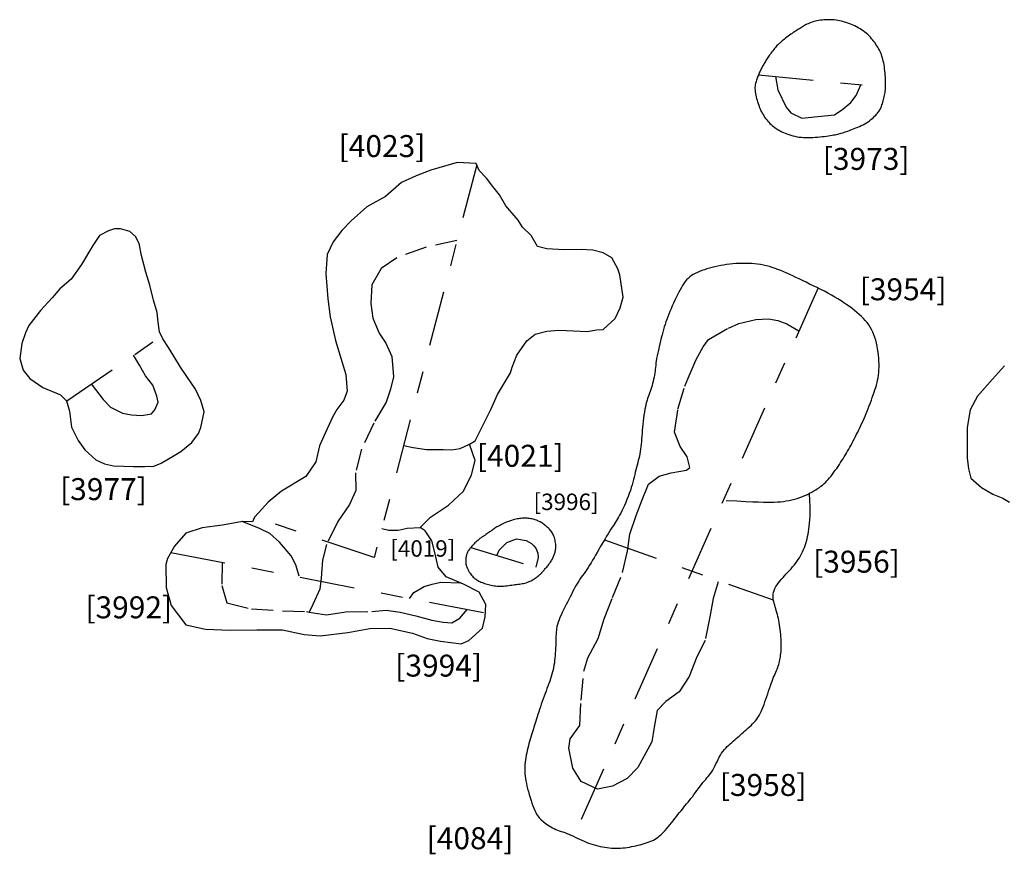
# Model space of a CAD drawing. Units: inches. Extents: x 612960 to 614031, y 214969 to 216040.
# Drawn here: x 613331 to 613336, y 215438 to 215442 of the extents above; entities that cross this region are included whole.
import ezdxf

# ---------------------------------------------------------------- set-up
doc = ezdxf.new("R2010")
doc.units = ezdxf.units.IN
doc.header["$MEASUREMENT"] = 0
doc.linetypes.add('ACAD_ISO03W100', pattern=[30, 12, -18])
doc.linetypes.add('DASHDOT2', pattern=[0.5, 0.25, -0.125, 0, -0.125])
for name, color, linetype in [('BREAKOFSLOPE', 252, 'ACAD_ISO03W100'), ('LABELS', 7, 'Continuous'), ('PITSANDPOSTHOLES', 7, 'Continuous'), ('SECTION', 252, 'DASHDOT2')]:
    doc.layers.add(name, color=color, linetype=linetype)

msp = doc.modelspace()

# ---------------------------------------------------------------- linework, layer by layer
at = {"layer": 'BREAKOFSLOPE', "ltscale": 0.002}
for points in [[(613334.684, 215441.4436), (613334.6938, 215441.3831), (613334.7327, 215441.3032), (613334.7526, 215441.2774), (613334.8041, 215441.254), (613334.8768, 215441.2614), (613334.9519, 215441.2694), (613334.9902, 215441.295), (613335.027, 215441.325), (613335.0516, 215441.3565), (613335.072, 215441.4061)], [(613333.2321, 215440.6965), (613333.0914, 215440.6664), (613332.9578, 215440.6178), (613332.8859, 215440.5691), (613332.8447, 215440.4952), (613332.8388, 215440.4091), (613332.848, 215440.3426), (613332.8767, 215440.2741), (613332.9074, 215440.2288), (613332.9352, 215440.1678), (613332.9433, 215440.0763), (613332.9298, 215440.0191), (613332.9087, 215439.9609), (613332.8529, 215439.8653), (613332.7971, 215439.747), (613332.77, 215439.6378), (613332.7716, 215439.5579), (613332.7421, 215439.4948), (613332.6893, 215439.4169), (613332.6369, 215439.3122), (613332.6186, 215439.2406), (613332.6128, 215439.1591), (613332.6073, 215439.1083), (613332.5745, 215439.0388), (613332.5578, 215439.0032), (613332.6372, 215438.9918), (613332.7261, 215439.0058), (613332.8447, 215439.0068), (613332.9093, 215439.0131), (613332.9729, 215439.0042), (613333.0443, 215438.9876), (613333.1173, 215438.9682), (613333.1688, 215438.9577), (613333.2087, 215438.9557), (613333.2449, 215438.9762), (613333.2789, 215439.0161)], [(613334.4223, 215439.1421), (613334.3992, 215439.0663), (613334.3844, 215438.9825), (613334.3623, 215438.8743), (613334.3253, 215438.8003), (613334.2906, 215438.7102), (613334.2438, 215438.6409), (613334.1839, 215438.5972), (613334.1442, 215438.5563), (613334.1305, 215438.4799), (613334.1198, 215438.414), (613334.084, 215438.347), (613334.0567, 215438.2962), (613334.0079, 215438.2461), (613333.9414, 215438.212), (613333.8728, 215438.1976), (613333.7976, 215438.2321), (613333.7606, 215438.2927), (613333.7424, 215438.3852), (613333.7473, 215438.4266), (613333.7917, 215438.4876), (613333.7978, 215438.6028), (613333.8096, 215438.7357), (613333.8282, 215438.7956), (613333.8758, 215438.8837), (613333.9033, 215438.9733), (613333.9412, 215439.0703), (613333.9864, 215439.1849), (613334.0093, 215439.2818), (613334.0197, 215439.3591), (613334.0481, 215439.4442), (613334.0754, 215439.5152), (613334.1047, 215439.5865), (613334.1526, 215439.623), (613334.2074, 215439.6386), (613334.2781, 215439.6508), (613334.2931, 215439.6633), (613334.2804, 215439.7118), (613334.2483, 215439.759), (613334.2238, 215439.8242), (613334.2386, 215439.9278), (613334.2705, 215440.0338), (613334.2852, 215440.0701), (613334.3212, 215440.1542), (613334.3538, 215440.2118), (613334.3774, 215440.2457), (613334.4692, 215440.2981), (613334.5157, 215440.3187), (613334.5933, 215440.3375), (613334.6513, 215440.3404), (613334.6934, 215440.3326), (613334.7355, 215440.3171), (613334.79, 215440.2849)], [(613331.5657, 215440.0432), (613331.6197, 215439.972), (613331.6528, 215439.9375), (613331.7074, 215439.9096), (613331.7488, 215439.9028), (613331.7946, 215439.8994), (613331.8403, 215439.9069), (613331.8546, 215439.9254), (613331.8706, 215439.9609), (613331.8649, 215439.9882), (613331.8456, 215440.0385), (613331.8121, 215440.0796), (613331.7848, 215440.1288), (613331.7578, 215440.1745)], [(613333.4133, 215439.2624), (613333.4237, 215439.286), (613333.4585, 215439.3207), (613333.5028, 215439.3373), (613333.5478, 215439.3306), (613333.5716, 215439.3159), (613333.5802, 215439.3069), (613333.592, 215439.2954), (613333.6009, 215439.2724), (613333.6024, 215439.2525), (613333.5909, 215439.209)], [(613332.1628, 215439.2309), (613332.1607, 215439.125), (613332.1837, 215439.047), (613332.2953, 215439.0191), (613332.4373, 215439.01), (613332.5465, 215439.0065), (613332.5578, 215439.0032)]]:
    msp.add_lwpolyline(points, dxfattribs=at)
at = {"layer": 'PITSANDPOSTHOLES'}
for points in [[(613334.5897, 215441.3877), (613334.5901, 215441.3809), (613334.5909, 215441.3738), (613334.5921, 215441.3664), (613334.5935, 215441.3588), (613334.5953, 215441.351), (613334.5973, 215441.3432), (613334.5994, 215441.3355), (613334.6017, 215441.3278), (613334.6042, 215441.3203), (613334.6067, 215441.3129), (613334.6094, 215441.3057), (613334.6122, 215441.2987), (613334.6152, 215441.2917), (613334.6185, 215441.2849), (613334.622, 215441.2782), (613334.6257, 215441.2716), (613334.6297, 215441.2652), (613334.634, 215441.2588), (613334.6385, 215441.2526), (613334.6433, 215441.2466), (613334.6482, 215441.2407), (613334.6532, 215441.2351), (613334.6583, 215441.2298), (613334.6636, 215441.2247), (613334.6689, 215441.2199), (613334.6743, 215441.2153), (613334.6799, 215441.211), (613334.6857, 215441.2069), (613334.6917, 215441.203), (613334.6981, 215441.1993), (613334.7047, 215441.1956), (613334.7118, 215441.1921), (613334.7193, 215441.1886), (613334.7272, 215441.1852), (613334.7355, 215441.182), (613334.7441, 215441.1789), (613334.7531, 215441.1761), (613334.7623, 215441.1735), (613334.7718, 215441.1713), (613334.7815, 215441.1695), (613334.7914, 215441.168), (613334.8015, 215441.1669), (613334.8117, 215441.1662), (613334.8221, 215441.1657), (613334.8325, 215441.1656), (613334.843, 215441.1658), (613334.8536, 215441.1662), (613334.8642, 215441.1668), (613334.8748, 215441.1676), (613334.8854, 215441.1685), (613334.8957, 215441.1696), (613334.9057, 215441.1708), (613334.9154, 215441.172), (613334.9246, 215441.1733), (613334.9332, 215441.1747), (613334.9412, 215441.176), (613334.9484, 215441.1773), (613334.955, 215441.1785), (613334.961, 215441.1798), (613334.9667, 215441.1811), (613334.9722, 215441.1824), (613334.9775, 215441.1839), (613334.9829, 215441.1854), (613334.9884, 215441.1871), (613334.9942, 215441.1889), (613335.0002, 215441.1908), (613335.0066, 215441.193), (613335.0132, 215441.1952), (613335.0201, 215441.1977), (613335.0272, 215441.2003), (613335.0346, 215441.2031), (613335.0422, 215441.206), (613335.0501, 215441.2092), (613335.0581, 215441.2125), (613335.0662, 215441.216), (613335.0744, 215441.2198), (613335.0824, 215441.2238), (613335.0902, 215441.228), (613335.0978, 215441.2324), (613335.1051, 215441.2371), (613335.112, 215441.242), (613335.1184, 215441.2471), (613335.1244, 215441.2523), (613335.13, 215441.2575), (613335.1351, 215441.2627), (613335.1398, 215441.2677), (613335.144, 215441.2725), (613335.1478, 215441.2769), (613335.1512, 215441.281), (613335.1541, 215441.2848), (613335.1567, 215441.2885), (613335.159, 215441.2921), (613335.1611, 215441.2959), (613335.163, 215441.2998), (613335.1649, 215441.304), (613335.1667, 215441.3088), (613335.1685, 215441.314), (613335.1704, 215441.3197), (613335.1722, 215441.3258), (613335.1739, 215441.3322), (613335.1756, 215441.3388), (613335.1773, 215441.3454), (613335.1787, 215441.3521), (613335.1801, 215441.3586), (613335.1813, 215441.365), (613335.1824, 215441.3712), (613335.1832, 215441.3775), (613335.1839, 215441.3839), (613335.1845, 215441.3905), (613335.1849, 215441.3975), (613335.1851, 215441.4048), (613335.1851, 215441.4127), (613335.185, 215441.4212), (613335.1846, 215441.4303), (613335.1842, 215441.4397), (613335.1835, 215441.4493), (613335.1827, 215441.4591), (613335.1817, 215441.4688), (613335.1806, 215441.4784), (613335.1794, 215441.4877), (613335.1779, 215441.4966), (613335.1764, 215441.5051), (613335.1746, 215441.5132), (613335.1727, 215441.5211), (613335.1706, 215441.5287), (613335.1682, 215441.536), (613335.1657, 215441.5432), (613335.163, 215441.5502), (613335.16, 215441.557), (613335.1568, 215441.5638), (613335.1533, 215441.5704), (613335.1496, 215441.577), (613335.1456, 215441.5835), (613335.1413, 215441.5899), (613335.1368, 215441.5964), (613335.132, 215441.6028), (613335.1268, 215441.6092), (613335.1214, 215441.6156), (613335.1157, 215441.622), (613335.1098, 215441.6282), (613335.1035, 215441.6343), (613335.097, 215441.6402), (613335.0903, 215441.6458), (613335.0832, 215441.6512), (613335.076, 215441.6563), (613335.0685, 215441.6611), (613335.0608, 215441.6655), (613335.053, 215441.6697), (613335.0451, 215441.6736), (613335.0372, 215441.6773), (613335.0293, 215441.6807), (613335.0214, 215441.6838), (613335.0135, 215441.6867), (613335.0057, 215441.6893), (613334.9979, 215441.6917), (613334.9902, 215441.6939), (613334.9824, 215441.6958), (613334.9747, 215441.6974), (613334.9669, 215441.6989), (613334.9591, 215441.7), (613334.9512, 215441.7009), (613334.9433, 215441.7016), (613334.9354, 215441.7021), (613334.9274, 215441.7023), (613334.9195, 215441.7022), (613334.9115, 215441.7019), (613334.9036, 215441.7014), (613334.8957, 215441.7006), (613334.8878, 215441.6996), (613334.88, 215441.6984), (613334.8724, 215441.697), (613334.8649, 215441.6953), (613334.8576, 215441.6935), (613334.8506, 215441.6914), (613334.844, 215441.6892), (613334.8376, 215441.6867), (613334.8316, 215441.6841), (613334.826, 215441.6814), (613334.8207, 215441.6786), (613334.8157, 215441.6756), (613334.8108, 215441.6727), (613334.8061, 215441.6697), (613334.8016, 215441.6668), (613334.7971, 215441.6639), (613334.7927, 215441.6612), (613334.7883, 215441.6585), (613334.7838, 215441.6557), (613334.7792, 215441.6529), (613334.7745, 215441.65), (613334.7696, 215441.6468), (613334.7644, 215441.6434), (613334.759, 215441.6397), (613334.7533, 215441.6357), (613334.7475, 215441.6314), (613334.7415, 215441.6269), (613334.7355, 215441.6223), (613334.7297, 215441.6178), (613334.7241, 215441.6134), (613334.7189, 215441.6093), (613334.7141, 215441.6055), (613334.7099, 215441.6021), (613334.7061, 215441.599), (613334.7027, 215441.5961), (613334.6995, 215441.5933), (613334.6964, 215441.5904), (613334.6934, 215441.5874), (613334.6902, 215441.584), (613334.6868, 215441.5802), (613334.6832, 215441.576), (613334.6793, 215441.5712), (613334.6752, 215441.5661), (613334.6711, 215441.5608), (613334.6669, 215441.5553), (613334.6628, 215441.5498), (613334.6588, 215441.5444), (613334.655, 215441.5391), (613334.6515, 215441.5341), (613334.6483, 215441.5294), (613334.6453, 215441.5248), (613334.6424, 215441.5204), (613334.6397, 215441.5161), (613334.6371, 215441.5119), (613334.6346, 215441.5077), (613334.6321, 215441.5034), (613334.6296, 215441.4992), (613334.6271, 215441.4948), (613334.6247, 215441.4905), (613334.6222, 215441.4861), (613334.6199, 215441.4816), (613334.6175, 215441.4771), (613334.6153, 215441.4726), (613334.6131, 215441.4681), (613334.611, 215441.4636), (613334.609, 215441.459), (613334.607, 215441.4545), (613334.6052, 215441.4499), (613334.6033, 215441.4452), (613334.6016, 215441.4406), (613334.5998, 215441.4359), (613334.5981, 215441.4312), (613334.5964, 215441.4264), (613334.5948, 215441.4215), (613334.5933, 215441.4165), (613334.592, 215441.4113), (613334.591, 215441.4058), (613334.5902, 215441.4001), (613334.5897, 215441.3941)], [(613333.3198, 215441.0468), (613333.2323, 215441.0513), (613333.1123, 215441.0168), (613333.0465, 215440.9917), (613332.9792, 215440.961), (613332.9063, 215440.8976), (613332.8211, 215440.8507), (613332.75, 215440.7861), (613332.7077, 215440.7425), (613332.6673, 215440.69), (613332.6412, 215440.6333), (613332.6344, 215440.5464), (613332.644, 215440.4304), (613332.6542, 215440.3491), (613332.6786, 215440.2419), (613332.7093, 215440.1416), (613332.7251, 215440.0859), (613332.7319, 215440.0107), (613332.7157, 215439.9689), (613332.6839, 215439.9271), (613332.6648, 215439.892), (613332.6251, 215439.806), (613332.6059, 215439.7611), (613332.5887, 215439.6891), (613332.5432, 215439.6211), (613332.4329, 215439.5555), (613332.3722, 215439.5055), (613332.328, 215439.4563), (613332.3093, 215439.4364), (613332.3002, 215439.4153), (613332.2542, 215439.4171), (613332.1638, 215439.4002), (613332.0703, 215439.3884), (613331.9967, 215439.3631), (613331.9452, 215439.3041), (613331.9131, 215439.2488), (613331.9047, 215439.2216), (613331.9063, 215439.1168), (613331.9303, 215439.0343), (613331.9968, 215438.9462), (613332.0861, 215438.9261), (613332.1981, 215438.9216), (613332.3197, 215438.9232), (613332.4369, 215438.9235), (613332.5353, 215438.9016), (613332.6089, 215438.8968), (613332.7347, 215438.9108), (613332.8346, 215438.9291), (613332.9254, 215438.9315), (613333.0294, 215438.9083), (613333.0968, 215438.8835), (613333.1573, 215438.8719), (613333.251, 215438.8604), (613333.2862, 215438.8756), (613333.3488, 215438.9317), (613333.3598, 215438.9832), (613333.3632, 215439.0393), (613333.3328, 215439.0956), (613333.2614, 215439.1319), (613333.182, 215439.1645), (613333.1462, 215439.2093), (613333.1314, 215439.2756), (613333.1167, 215439.3284), (613333.0876, 215439.3736), (613333.065, 215439.3901), (613333.1117, 215439.4372), (613333.1928, 215439.4915), (613333.2616, 215439.5546), (613333.2979, 215439.6295), (613333.3155, 215439.6943), (613333.2895, 215439.7696), (613333.2895, 215439.7696), (613333.3145, 215439.7842), (613333.3593, 215439.8728), (613333.3863, 215439.9276), (613333.4165, 215439.9946), (613333.4766, 215440.0942), (613333.4838, 215440.1195), (613333.5051, 215440.1742), (613333.5496, 215440.2395), (613333.5881, 215440.2693), (613333.642, 215440.2842), (613333.6962, 215440.2883), (613333.7631, 215440.2857), (613333.8256, 215440.2822), (613333.8687, 215440.2892), (613333.8975, 215440.2906), (613333.9528, 215440.3415), (613333.976, 215440.3894), (613333.9886, 215440.4386), (613333.9741, 215440.5407), (613333.9647, 215440.5683), (613333.9369, 215440.6173), (613333.8978, 215440.6407), (613333.8517, 215440.6528), (613333.7976, 215440.656), (613333.7205, 215440.6548), (613333.6408, 215440.6589), (613333.5996, 215440.6699), (613333.57, 215440.7197), (613333.5304, 215440.758), (613333.5104, 215440.7895), (613333.4553, 215440.8546), (613333.425, 215440.9052), (613333.3951, 215440.9419), (613333.3662, 215440.981), (613333.3336, 215441.0156)], [(613331.8763, 215440.2804), (613331.8697, 215440.3246), (613331.8652, 215440.3687), (613331.8492, 215440.4255), (613331.8332, 215440.4925), (613331.8139, 215440.5527), (613331.7939, 215440.6288), (613331.784, 215440.6837), (613331.7667, 215440.7148), (613331.7416, 215440.738), (613331.6981, 215440.7501), (613331.6717, 215440.7498), (613331.6446, 215440.7404), (613331.6033, 215440.7194), (613331.5723, 215440.674), (613331.5208, 215440.5876), (613331.4747, 215440.52), (613331.422, 215440.4763), (613331.3874, 215440.4359), (613331.3341, 215440.3776), (613331.281, 215440.309), (613331.2655, 215440.2762), (613331.2487, 215440.2272), (613331.2395, 215440.1595), (613331.2547, 215440.1062), (613331.2864, 215440.0688), (613331.3442, 215440.0276), (613331.4254, 215439.9938), (613331.4533, 215439.9671), (613331.4669, 215439.9192), (613331.4758, 215439.8465), (613331.5056, 215439.7859), (613331.5368, 215439.7432), (613331.5857, 215439.6975), (613331.6253, 215439.6794), (613331.6672, 215439.6701), (613331.7579, 215439.6678), (613331.8094, 215439.6672), (613331.8505, 215439.6691), (613331.8837, 215439.6818), (613331.9432, 215439.717), (613331.9742, 215439.7354), (613332.0239, 215439.7759), (613332.0545, 215439.818), (613332.0649, 215439.8456), (613332.0797, 215439.9165), (613332.0645, 215439.9672), (613332.0402, 215440.019), (613332.0016, 215440.0773), (613331.972, 215440.1197), (613331.9413, 215440.1698), (613331.9171, 215440.2087), (613331.892, 215440.2495)], [(613333.6439, 215439.2134), (613333.647, 215439.2172), (613333.6499, 215439.221), (613333.6528, 215439.2248), (613333.6555, 215439.2285), (613333.6581, 215439.2322), (613333.6606, 215439.2359), (613333.6629, 215439.2396), (613333.6651, 215439.2432), (613333.6672, 215439.2469), (613333.6691, 215439.2506), (613333.6708, 215439.2543), (613333.6725, 215439.258), (613333.674, 215439.2617), (613333.6754, 215439.2655), (613333.6767, 215439.2692), (613333.6779, 215439.273), (613333.679, 215439.2768), (613333.68, 215439.2807), (613333.6808, 215439.2848), (613333.6815, 215439.2889), (613333.682, 215439.2933), (613333.6824, 215439.2979), (613333.6824, 215439.3028), (613333.6822, 215439.308), (613333.6818, 215439.3136), (613333.6811, 215439.3194), (613333.6801, 215439.3255), (613333.6789, 215439.3316), (613333.6774, 215439.3376), (613333.6757, 215439.3435), (613333.6737, 215439.3493), (613333.6716, 215439.3546), (613333.6692, 215439.3596), (613333.6667, 215439.3643), (613333.664, 215439.3685), (613333.6611, 215439.3725), (613333.6581, 215439.3763), (613333.655, 215439.3798), (613333.6518, 215439.3833), (613333.6484, 215439.3866), (613333.645, 215439.3898), (613333.6415, 215439.393), (613333.638, 215439.3961), (613333.6343, 215439.3991), (613333.6306, 215439.402), (613333.6269, 215439.4048), (613333.623, 215439.4075), (613333.6191, 215439.4101), (613333.6152, 215439.4126), (613333.6111, 215439.4149), (613333.607, 215439.417), (613333.6027, 215439.4191), (613333.5983, 215439.421), (613333.5938, 215439.4227), (613333.589, 215439.4243), (613333.5841, 215439.4258), (613333.5789, 215439.4271), (613333.5735, 215439.4283), (613333.5681, 215439.4293), (613333.5625, 215439.4302), (613333.5568, 215439.4309), (613333.5511, 215439.4314), (613333.5454, 215439.4317), (613333.5397, 215439.4319), (613333.5341, 215439.4319), (613333.5286, 215439.4316), (613333.5231, 215439.4312), (613333.5175, 215439.4305), (613333.5118, 215439.4296), (613333.506, 215439.4285), (613333.5001, 215439.4272), (613333.4939, 215439.4257), (613333.4875, 215439.4239), (613333.481, 215439.4219), (613333.4743, 215439.4197), (613333.4676, 215439.4173), (613333.4609, 215439.4148), (613333.4542, 215439.4122), (613333.4477, 215439.4094), (613333.4414, 215439.4066), (613333.4354, 215439.4036), (613333.4296, 215439.4007), (613333.4241, 215439.3977), (613333.4189, 215439.3948), (613333.414, 215439.3919), (613333.4094, 215439.389), (613333.4052, 215439.3863), (613333.4012, 215439.3836), (613333.3976, 215439.3811), (613333.3942, 215439.3787), (613333.3909, 215439.3764), (613333.3877, 215439.374), (613333.3844, 215439.3716), (613333.3809, 215439.3691), (613333.3772, 215439.3664), (613333.3731, 215439.3636), (613333.3685, 215439.3605), (613333.3635, 215439.3572), (613333.3583, 215439.3538), (613333.3529, 215439.3502), (613333.3474, 215439.3464), (613333.342, 215439.3426), (613333.3366, 215439.3387), (613333.3315, 215439.3348), (613333.3267, 215439.3308), (613333.3222, 215439.3268), (613333.3179, 215439.3229), (613333.3139, 215439.319), (613333.3101, 215439.3151), (613333.3065, 215439.3113), (613333.3031, 215439.3075), (613333.2999, 215439.3039), (613333.2968, 215439.3003), (613333.2938, 215439.2968), (613333.291, 215439.2934), (613333.2884, 215439.2901), (613333.286, 215439.2867), (613333.2837, 215439.2834), (613333.2817, 215439.2801), (613333.2799, 215439.2767), (613333.2783, 215439.2733), (613333.2769, 215439.2699), (613333.2757, 215439.2664), (613333.2748, 215439.2629), (613333.2739, 215439.2593), (613333.2733, 215439.2556), (613333.2727, 215439.2518), (613333.2723, 215439.248), (613333.2719, 215439.244), (613333.2717, 215439.2399), (613333.2717, 215439.2358), (613333.2719, 215439.2315), (613333.2724, 215439.227), (613333.2731, 215439.2224), (613333.2742, 215439.2176), (613333.2756, 215439.2127), (613333.2775, 215439.2075), (613333.2798, 215439.2023), (613333.2823, 215439.1969), (613333.2852, 215439.1916), (613333.2883, 215439.1864), (613333.2916, 215439.1813), (613333.2951, 215439.1765), (613333.2987, 215439.1719), (613333.3023, 215439.1677), (613333.306, 215439.1638), (613333.3098, 215439.1602), (613333.3138, 215439.1569), (613333.3179, 215439.1538), (613333.3221, 215439.151), (613333.3265, 215439.1483), (613333.3312, 215439.1458), (613333.336, 215439.1433), (613333.3411, 215439.141), (613333.3463, 215439.1389), (613333.3517, 215439.1368), (613333.3574, 215439.1348), (613333.3632, 215439.133), (613333.3691, 215439.1312), (613333.3753, 215439.1295), (613333.3816, 215439.128), (613333.388, 215439.1265), (613333.3946, 215439.1252), (613333.4013, 215439.1241), (613333.4081, 215439.1232), (613333.4151, 215439.1226), (613333.4223, 215439.1222), (613333.4296, 215439.1221), (613333.437, 215439.1223), (613333.4445, 215439.1228), (613333.452, 215439.1234), (613333.4596, 215439.1243), (613333.4672, 215439.1253), (613333.4746, 215439.1263), (613333.482, 215439.1273), (613333.4892, 215439.1283), (613333.4963, 215439.1292), (613333.5031, 215439.13), (613333.5098, 215439.1309), (613333.5164, 215439.1318), (613333.5227, 215439.1327), (613333.529, 215439.1338), (613333.5351, 215439.135), (613333.5411, 215439.1365), (613333.547, 215439.1382), (613333.5528, 215439.1401), (613333.5585, 215439.1423), (613333.564, 215439.1446), (613333.5694, 215439.1471), (613333.5746, 215439.1498), (613333.5796, 215439.1527), (613333.5844, 215439.1556), (613333.5889, 215439.1587), (613333.5933, 215439.1618), (613333.5973, 215439.1649), (613333.601, 215439.1679), (613333.6044, 215439.1707), (613333.6074, 215439.1733), (613333.61, 215439.1756), (613333.6121, 215439.1775), (613333.6138, 215439.179), (613333.6152, 215439.1803), (613333.6162, 215439.1813), (613333.6172, 215439.1822), (613333.6181, 215439.1832), (613333.6191, 215439.1843), (613333.6203, 215439.1856), (613333.6218, 215439.1874), (613333.6238, 215439.1896), (613333.6261, 215439.1923), (613333.6287, 215439.1953), (613333.6315, 215439.1986), (613333.6345, 215439.2021), (613333.6376, 215439.2058), (613333.6408, 215439.2096)]]:
    msp.add_lwpolyline(points, close=True, dxfattribs=at)
for points in [[(613334.4587, 215439.5131), (613334.5068, 215439.5106), (613334.5467, 215439.5086), (613334.5796, 215439.507), (613334.6066, 215439.5058), (613334.6288, 215439.5051), (613334.6473, 215439.5048), (613334.6633, 215439.5048), (613334.6779, 215439.5052), (613334.692, 215439.506), (613334.7057, 215439.5071), (613334.7192, 215439.5085), (613334.7325, 215439.5103), (613334.7454, 215439.5126), (613334.7581, 215439.5152), (613334.7705, 215439.5183), (613334.7827, 215439.5219), (613334.7946, 215439.5259), (613334.8063, 215439.5303), (613334.8176, 215439.5351), (613334.8285, 215439.5401), (613334.8389, 215439.5453), (613334.8489, 215439.5506), (613334.8584, 215439.556), (613334.8673, 215439.5614), (613334.8755, 215439.5668), (613334.8833, 215439.5721), (613334.8906, 215439.5775), (613334.8975, 215439.583), (613334.9042, 215439.5889), (613334.9107, 215439.595), (613334.9171, 215439.6015), (613334.9235, 215439.6085), (613334.93, 215439.616), (613334.9365, 215439.624), (613334.943, 215439.6324), (613334.9495, 215439.6411), (613334.956, 215439.6499), (613334.9623, 215439.6589), (613334.9685, 215439.6679), (613334.9745, 215439.6768), (613334.9803, 215439.6856), (613334.9859, 215439.6942), (613334.9914, 215439.7028), (613334.9967, 215439.7114), (613335.002, 215439.72), (613335.0071, 215439.7286), (613335.0122, 215439.7375), (613335.0174, 215439.7464), (613335.0225, 215439.7556), (613335.0276, 215439.765), (613335.0327, 215439.7746), (613335.0378, 215439.7843), (613335.0429, 215439.7942), (613335.048, 215439.8041), (613335.053, 215439.814), (613335.058, 215439.824), (613335.063, 215439.834), (613335.0679, 215439.844), (613335.0727, 215439.8541), (613335.0775, 215439.8643), (613335.0823, 215439.8748), (613335.0871, 215439.8855), (613335.0919, 215439.8966), (613335.0967, 215439.908), (613335.1014, 215439.9198), (613335.1062, 215439.9319), (613335.1109, 215439.9443), (613335.1155, 215439.9567), (613335.1201, 215439.9691), (613335.1244, 215439.9814), (613335.1286, 215439.9935), (613335.1326, 215440.0053), (613335.1364, 215440.0166), (613335.1399, 215440.0277), (613335.1431, 215440.0385), (613335.146, 215440.0494), (613335.1485, 215440.0603), (613335.1507, 215440.0714), (613335.1525, 215440.0828), (613335.1538, 215440.0947), (613335.1547, 215440.1071), (613335.1551, 215440.1201), (613335.1551, 215440.1334), (613335.1546, 215440.147), (613335.1537, 215440.1609), (613335.1524, 215440.1748), (613335.1507, 215440.1887), (613335.1486, 215440.2025), (613335.1461, 215440.2161), (613335.1432, 215440.2295), (613335.1398, 215440.2426), (613335.1359, 215440.2553), (613335.1315, 215440.2677), (613335.1266, 215440.2797), (613335.121, 215440.2913), (613335.1148, 215440.3023), (613335.108, 215440.3129), (613335.1006, 215440.323), (613335.0925, 215440.3327), (613335.0838, 215440.3421), (613335.0746, 215440.3512), (613335.0648, 215440.3601), (613335.0545, 215440.369), (613335.0437, 215440.3778), (613335.0324, 215440.3866), (613335.0207, 215440.3954), (613335.0084, 215440.4042), (613334.9955, 215440.413), (613334.9821, 215440.4218), (613334.9681, 215440.4306), (613334.9535, 215440.4393), (613334.9383, 215440.448), (613334.9224, 215440.4567), (613334.9061, 215440.4652), (613334.8894, 215440.4737), (613334.8725, 215440.4821), (613334.8557, 215440.4903), (613334.8389, 215440.4984), (613334.8225, 215440.5063), (613334.8065, 215440.514), (613334.7911, 215440.5215), (613334.7763, 215440.5287), (613334.762, 215440.5356), (613334.748, 215440.5423), (613334.7343, 215440.5486), (613334.721, 215440.5545), (613334.7078, 215440.56), (613334.6946, 215440.5651), (613334.6816, 215440.5698), (613334.6685, 215440.574), (613334.6554, 215440.5778), (613334.6422, 215440.5812), (613334.6289, 215440.5841), (613334.6155, 215440.5866), (613334.602, 215440.5886), (613334.5883, 215440.5902), (613334.5743, 215440.5914), (613334.5602, 215440.5922), (613334.546, 215440.5926), (613334.5316, 215440.5925), (613334.5173, 215440.5921), (613334.503, 215440.5913), (613334.4888, 215440.5902), (613334.4747, 215440.5887), (613334.4608, 215440.5869), (613334.4471, 215440.5847), (613334.4336, 215440.5823), (613334.4203, 215440.5796), (613334.4074, 215440.5767), (613334.3948, 215440.5736), (613334.3825, 215440.5703), (613334.3706, 215440.5669), (613334.3591, 215440.5634), (613334.3481, 215440.5597), (613334.3375, 215440.5558), (613334.3273, 215440.5516), (613334.3177, 215440.5471), (613334.3087, 215440.5422), (613334.3002, 215440.5368), (613334.2923, 215440.5308), (613334.2851, 215440.5243), (613334.2784, 215440.5172), (613334.272, 215440.5095), (613334.2661, 215440.5011), (613334.2603, 215440.4922), (613334.2546, 215440.4825), (613334.249, 215440.4722), (613334.2432, 215440.4612), (613334.2373, 215440.4495), (613334.2312, 215440.4373), (613334.2251, 215440.4247), (613334.2191, 215440.4118), (613334.2131, 215440.3988), (613334.2074, 215440.3859), (613334.202, 215440.3731), (613334.1969, 215440.3607), (613334.1923, 215440.3488), (613334.188, 215440.3371), (613334.1841, 215440.3257), (613334.1804, 215440.3144), (613334.1768, 215440.3029), (613334.1734, 215440.2912), (613334.17, 215440.2791), (613334.1666, 215440.2665), (613334.1631, 215440.2533), (613334.1596, 215440.2396), (613334.1562, 215440.2257), (613334.1528, 215440.2117), (613334.1497, 215440.1978), (613334.1467, 215440.1843), (613334.1441, 215440.1714), (613334.1419, 215440.1593), (613334.1401, 215440.1481), (613334.1386, 215440.1377), (613334.1375, 215440.1279), (613334.1364, 215440.1187), (613334.1354, 215440.1098), (613334.1344, 215440.101), (613334.1333, 215440.0923), (613334.1319, 215440.0833), (613334.1301, 215440.0741), (613334.1281, 215440.0647), (613334.1259, 215440.0551), (613334.1234, 215440.0455), (613334.1207, 215440.036), (613334.118, 215440.0267), (613334.1151, 215440.0177), (613334.1122, 215440.0091), (613334.1093, 215440.0009), (613334.1064, 215439.9929), (613334.1035, 215439.9851), (613334.1007, 215439.9771), (613334.0979, 215439.9688), (613334.0953, 215439.9599), (613334.0927, 215439.9502), (613334.0903, 215439.9396), (613334.088, 215439.9278), (613334.0858, 215439.9151), (613334.0838, 215439.9016), (613334.0819, 215439.8876), (613334.0802, 215439.8733), (613334.0787, 215439.8589), (613334.0773, 215439.8447), (613334.0761, 215439.8308), (613334.0751, 215439.8175), (613334.0741, 215439.8048), (613334.0732, 215439.7925), (613334.0723, 215439.7806), (613334.0713, 215439.7691), (613334.0702, 215439.7579), (613334.0688, 215439.7469), (613334.0672, 215439.7361), (613334.0653, 215439.7255), (613334.0631, 215439.715), (613334.0607, 215439.7045), (613334.0581, 215439.6941), (613334.0554, 215439.6837), (613334.0527, 215439.6732), (613334.0499, 215439.6627), (613334.0472, 215439.652), (613334.0445, 215439.6413), (613334.0419, 215439.6303), (613334.0392, 215439.6192), (613334.0364, 215439.6077), (613334.0334, 215439.596), (613334.03, 215439.5839), (613334.0262, 215439.5713), (613334.022, 215439.5583), (613334.0172, 215439.5449), (613334.012, 215439.5311), (613334.0065, 215439.5173), (613334.0007, 215439.5037), (613333.9949, 215439.4904), (613333.9891, 215439.4777), (613333.9835, 215439.4659), (613333.9781, 215439.4551), (613333.9731, 215439.4455), (613333.9683, 215439.4368), (613333.9637, 215439.4289), (613333.9592, 215439.4215), (613333.9546, 215439.4142), (613333.9499, 215439.4068), (613333.9449, 215439.3991), (613333.9395, 215439.3908), (613333.9337, 215439.3816), (613333.9274, 215439.3716), (613333.9208, 215439.361), (613333.9139, 215439.3498), (613333.9069, 215439.3381), (613333.8997, 215439.326), (613333.8924, 215439.3137), (613333.8851, 215439.3013), (613333.878, 215439.2888), (613333.8709, 215439.2764), (613333.8638, 215439.264), (613333.8569, 215439.252), (613333.85, 215439.2402), (613333.8433, 215439.2288), (613333.8366, 215439.2179), (613333.83, 215439.2076), (613333.8235, 215439.1979), (613333.8171, 215439.1887), (613333.8108, 215439.1799), (613333.8046, 215439.1713), (613333.7985, 215439.1628), (613333.7925, 215439.1543), (613333.7867, 215439.1455), (613333.7809, 215439.1365), (613333.7753, 215439.127), (613333.7697, 215439.117), (613333.7642, 215439.1067), (613333.7587, 215439.096), (613333.7532, 215439.0849), (613333.7476, 215439.0736), (613333.7419, 215439.062), (613333.736, 215439.0502), (613333.73, 215439.0382), (613333.7239, 215439.0262), (613333.7178, 215439.0142), (613333.712, 215439.0023), (613333.7065, 215438.9906), (613333.7014, 215438.9793), (613333.6969, 215438.9685), (613333.6931, 215438.9581), (613333.69, 215438.9484), (613333.6877, 215438.9391), (613333.686, 215438.9302), (613333.6848, 215438.9214), (613333.684, 215438.9126), (613333.6835, 215438.9037), (613333.6832, 215438.8945), (613333.6829, 215438.8848), (613333.6826, 215438.8745), (613333.6823, 215438.8637), (613333.6819, 215438.8525), (613333.6814, 215438.8411), (613333.6808, 215438.8295), (613333.6801, 215438.8179), (613333.6793, 215438.8063), (613333.6783, 215438.795), (613333.6771, 215438.7839), (613333.6757, 215438.7731), (613333.674, 215438.7626), (613333.6721, 215438.7521), (613333.67, 215438.7418), (613333.6676, 215438.7315), (613333.6648, 215438.7211), (613333.6617, 215438.7107), (613333.6583, 215438.7001), (613333.6546, 215438.6893), (613333.6506, 215438.6784), (613333.6464, 215438.6673), (613333.6421, 215438.656), (613333.6377, 215438.6445), (613333.6333, 215438.6329), (613333.6288, 215438.621), (613333.6245, 215438.609), (613333.6202, 215438.5968), (613333.6161, 215438.5847), (613333.6121, 215438.5727), (613333.6082, 215438.5608), (613333.6044, 215438.5493), (613333.6009, 215438.5381), (613333.5975, 215438.5275), (613333.5943, 215438.5174), (613333.5912, 215438.5078), (613333.5883, 215438.4986), (613333.5855, 215438.4896), (613333.5828, 215438.4808), (613333.58, 215438.472), (613333.5773, 215438.4631), (613333.5745, 215438.4541), (613333.5717, 215438.4447), (613333.5688, 215438.4351), (613333.5658, 215438.4253), (613333.5629, 215438.4152), (613333.56, 215438.405), (613333.5572, 215438.3946), (613333.5546, 215438.3841), (613333.552, 215438.3736), (613333.5496, 215438.363), (613333.5474, 215438.3525), (613333.5455, 215438.3419), (613333.5438, 215438.3313), (613333.5425, 215438.3207), (613333.5414, 215438.3101), (613333.5408, 215438.2995), (613333.5406, 215438.289), (613333.5408, 215438.2785), (613333.5414, 215438.2679), (613333.5425, 215438.2572), (613333.544, 215438.2464), (613333.5459, 215438.2353), (613333.5482, 215438.2238), (613333.5509, 215438.2119), (613333.554, 215438.1995), (613333.5575, 215438.1866), (613333.5612, 215438.1733), (613333.5653, 215438.16), (613333.5695, 215438.1468), (613333.5738, 215438.134), (613333.5781, 215438.1219), (613333.5824, 215438.1107), (613333.5867, 215438.1007), (613333.5907, 215438.092), (613333.5947, 215438.0845), (613333.5987, 215438.078), (613333.6028, 215438.0722), (613333.607, 215438.0672), (613333.6114, 215438.0625), (613333.6161, 215438.058), (613333.6211, 215438.0536), (613333.6266, 215438.049), (613333.6324, 215438.0443), (613333.6387, 215438.0396), (613333.6452, 215438.0349), (613333.6521, 215438.0304), (613333.6592, 215438.026), (613333.6666, 215438.0219), (613333.6741, 215438.0181), (613333.6819, 215438.0147), (613333.6898, 215438.0115), (613333.6979, 215438.0086), (613333.7062, 215438.0057), (613333.7147, 215438.0028), (613333.7234, 215437.9998), (613333.7323, 215437.9965), (613333.7415, 215437.9929), (613333.7508, 215437.9889), (613333.7604, 215437.9845), (613333.7702, 215437.9799), (613333.7801, 215437.9751), (613333.7902, 215437.9703), (613333.8004, 215437.9655), (613333.8108, 215437.9608), (613333.8212, 215437.9565), (613333.8316, 215437.9524), (613333.8422, 215437.9487), (613333.8527, 215437.9454), (613333.8633, 215437.9423), (613333.8738, 215437.9396), (613333.8844, 215437.9372), (613333.8949, 215437.9352), (613333.9054, 215437.9334), (613333.9157, 215437.9319), (613333.9261, 215437.9307), (613333.9364, 215437.9298), (613333.9466, 215437.9292), (613333.9568, 215437.929), (613333.967, 215437.929), (613333.9772, 215437.9294), (613333.9873, 215437.9301), (613333.9975, 215437.9311), (613334.0076, 215437.9324), (613334.0177, 215437.934), (613334.0277, 215437.9359), (613334.0377, 215437.9379), (613334.0475, 215437.9401), (613334.0572, 215437.9425), (613334.0667, 215437.9449), (613334.0761, 215437.9474), (613334.0852, 215437.9501), (613334.0941, 215437.9529), (613334.1027, 215437.9558), (613334.1111, 215437.959), (613334.1192, 215437.9625), (613334.1269, 215437.9662), (613334.1344, 215437.9702), (613334.1414, 215437.9746), (613334.1482, 215437.9794), (613334.1548, 215437.9845), (613334.1612, 215437.9902), (613334.1677, 215437.9963), (613334.1741, 215438.003), (613334.1807, 215438.0102), (613334.1875, 215438.018), (613334.1946, 215438.0264), (613334.2019, 215438.0353), (613334.2093, 215438.0445), (613334.2168, 215438.054), (613334.2243, 215438.0635), (613334.2318, 215438.0729), (613334.239, 215438.0821), (613334.2461, 215438.0909), (613334.2529, 215438.0993), (613334.2595, 215438.1073), (613334.2659, 215438.1151), (613334.2722, 215438.1227), (613334.2785, 215438.1303), (613334.2848, 215438.1381), (613334.2912, 215438.1462), (613334.2977, 215438.1546), (613334.3045, 215438.1636), (613334.3114, 215438.1729), (613334.3184, 215438.1824), (613334.3254, 215438.192), (613334.3325, 215438.2015), (613334.3394, 215438.2108), (613334.3462, 215438.2196), (613334.3529, 215438.2279), (613334.3592, 215438.2355), (613334.3653, 215438.2425), (613334.3712, 215438.2493), (613334.3769, 215438.2559), (613334.3824, 215438.2625), (613334.3876, 215438.2694), (613334.3928, 215438.2767), (613334.3977, 215438.2847), (613334.4026, 215438.2935), (613334.4074, 215438.3029), (613334.4121, 215438.3127), (613334.417, 215438.3228), (613334.4219, 215438.3329), (613334.427, 215438.3429), (613334.4324, 215438.3525), (613334.438, 215438.3616), (613334.4441, 215438.37), (613334.4504, 215438.3777), (613334.4569, 215438.3849), (613334.4637, 215438.3916), (613334.4705, 215438.398), (613334.4774, 215438.4041), (613334.4843, 215438.41), (613334.4912, 215438.4159), (613334.4979, 215438.4219), (613334.5045, 215438.4279), (613334.5111, 215438.4339), (613334.5176, 215438.4399), (613334.5241, 215438.4459), (613334.5307, 215438.4519), (613334.5374, 215438.458), (613334.5441, 215438.464), (613334.551, 215438.47), (613334.558, 215438.476), (613334.5649, 215438.4821), (613334.5719, 215438.4884), (613334.5786, 215438.495), (613334.5852, 215438.5018), (613334.5916, 215438.509), (613334.5976, 215438.5167), (613334.6032, 215438.5248), (613334.6085, 215438.5334), (613334.6135, 215438.5425), (613334.6182, 215438.5521), (613334.6227, 215438.5622), (613334.6271, 215438.5728), (613334.6313, 215438.5838), (613334.6355, 215438.5954), (613334.6397, 215438.6073), (613334.6438, 215438.6196), (613334.6479, 215438.6319), (613334.652, 215438.6442), (613334.656, 215438.6563), (613334.6599, 215438.668), (613334.6638, 215438.6792), (613334.6676, 215438.6896), (613334.6713, 215438.6991), (613334.6749, 215438.7079), (613334.6784, 215438.716), (613334.6818, 215438.7236), (613334.685, 215438.7308), (613334.688, 215438.7377), (613334.6908, 215438.7445), (613334.6934, 215438.7513), (613334.6958, 215438.7582), (613334.698, 215438.7652), (613334.6999, 215438.7723), (613334.7017, 215438.7794), (613334.7033, 215438.7866), (613334.7046, 215438.7939), (613334.7058, 215438.8011), (613334.7069, 215438.8083), (613334.7078, 215438.8155), (613334.7085, 215438.8228), (613334.709, 215438.8302), (613334.7094, 215438.8379), (613334.7097, 215438.8458), (613334.7097, 215438.8541), (613334.7096, 215438.8628), (613334.7093, 215438.8721), (613334.7088, 215438.8819), (613334.7081, 215438.8922), (613334.7073, 215438.9029), (613334.7062, 215438.9137), (613334.705, 215438.9247), (613334.7036, 215438.9355), (613334.7021, 215438.9462), (613334.7004, 215438.9565), (613334.6985, 215438.9664), (613334.6964, 215438.9758), (613334.6942, 215438.9849), (613334.692, 215438.9938), (613334.6896, 215439.0024), (613334.6871, 215439.0108), (613334.6846, 215439.0192), (613334.6821, 215439.0275), (613334.6796, 215439.0358), (613334.6772, 215439.0441), (613334.6751, 215439.0525), (613334.6735, 215439.0609), (613334.6724, 215439.0693), (613334.6721, 215439.0777), (613334.6726, 215439.0862), (613334.6742, 215439.0947), (613334.6769, 215439.1032), (613334.6807, 215439.1117), (613334.6854, 215439.1202), (613334.6908, 215439.1287), (613334.6969, 215439.1372), (613334.7035, 215439.1455), (613334.7105, 215439.1538), (613334.7177, 215439.162), (613334.725, 215439.1701), (613334.7323, 215439.1781), (613334.7396, 215439.186), (613334.7469, 215439.1939), (613334.7541, 215439.2018), (613334.7611, 215439.2099), (613334.7678, 215439.218), (613334.7744, 215439.2263), (613334.7806, 215439.2347), (613334.7865, 215439.2433), (613334.792, 215439.2521), (613334.7973, 215439.261), (613334.8022, 215439.2701), (613334.8067, 215439.2793), (613334.811, 215439.2886), (613334.8148, 215439.2981), (613334.8184, 215439.3076), (613334.8216, 215439.3173), (613334.8245, 215439.3272), (613334.8271, 215439.3374), (613334.8295, 215439.348), (613334.8317, 215439.359), (613334.8337, 215439.3705), (613334.8355, 215439.3825), (613334.8371, 215439.3953), (613334.8386, 215439.4091), (613334.8398, 215439.4246), (613334.8406, 215439.4422), (613334.8409, 215439.4625), (613334.8408, 215439.4859), (613334.8401, 215439.513), (613334.8387, 215439.5442)], [(613335.7275, 215440.1257), (613335.6723, 215440.0644), (613335.6036, 215439.9879), (613335.5705, 215439.9251), (613335.557, 215439.8456), (613335.5565, 215439.7906), (613335.5572, 215439.7075), (613335.5626, 215439.6563), (613335.574, 215439.6142), (613335.6222, 215439.572), (613335.6737, 215439.5414), (613335.7189, 215439.5235), (613335.7503, 215439.5047)], [(613332.9884, 215439.763), (613333.0317, 215439.7544), (613333.0927, 215439.7455), (613333.1685, 215439.7453), (613333.2068, 215439.743), (613333.2471, 215439.7488), (613333.2895, 215439.7696)], [(613332.5135, 215439.1684), (613332.4983, 215439.2191), (613332.4766, 215439.2606), (613332.4232, 215439.323), (613332.3787, 215439.3623), (613332.3324, 215439.3853), (613332.2534, 215439.4169)], [(613332.8899, 215439.3855), (613332.9213, 215439.3776), (613332.9633, 215439.3776), (613333.0051, 215439.3864), (613333.065, 215439.3901)], [(613333.015, 215439.0668), (613333.0349, 215439.0938), (613333.083, 215439.1215), (613333.1183, 215439.1315), (613333.1585, 215439.1404), (613333.2477, 215439.1375)]]:
    msp.add_lwpolyline(points, dxfattribs=at)
at = {"layer": 'SECTION'}
for points in [[(613334.6056, 215441.4511), (613335.1847, 215441.3953)], [(613333.3222, 215441.0415), (613332.8553, 215439.2529), (613332.3093, 215439.4363)], [(613334.8771, 215440.4804), (613333.7641, 215437.9838)], [(613331.4537, 215439.9667), (613331.8858, 215440.2618)], [(613333.9035, 215439.3331), (613334.6722, 215439.0599)], [(613331.9289, 215439.276), (613333.3608, 215439.0003)], [(613333.2947, 215439.298), (613333.6303, 215439.1972)]]:
    msp.add_lwpolyline(points, dxfattribs=at)

# ---------------------------------------------------------------- texts
at = {"layer": 'LABELS'}
for s, height, p in [('[4023]', 0.1, (613332.6928, 215441.0766)), ('[3973]', 0.1, (613334.8989, 215441.0183)), ('[3954]', 0.1, (613335.0673, 215440.4244)), ('[4021]', 0.1, (613333.3228, 215439.666)), ('[3977]', 0.1, (613331.4235, 215439.5142)), ('[3996]', 0.075, (613333.5809, 215439.4689)), ('[4019]', 0.075, (613332.9281, 215439.2565)), ('[3956]', 0.1, (613334.8548, 215439.1839)), ('[3992]', 0.1, (613331.539, 215438.9759)), ('[3994]', 0.1, (613332.9509, 215438.7105)), ('[3958]', 0.1, (613334.4297, 215438.1669)), ('[4084]', 0.1, (613333.0938, 215437.9243))]:
    msp.add_text(s, height=height, dxfattribs=at).set_placement(p)

doc.saveas('drawing.dxf')
